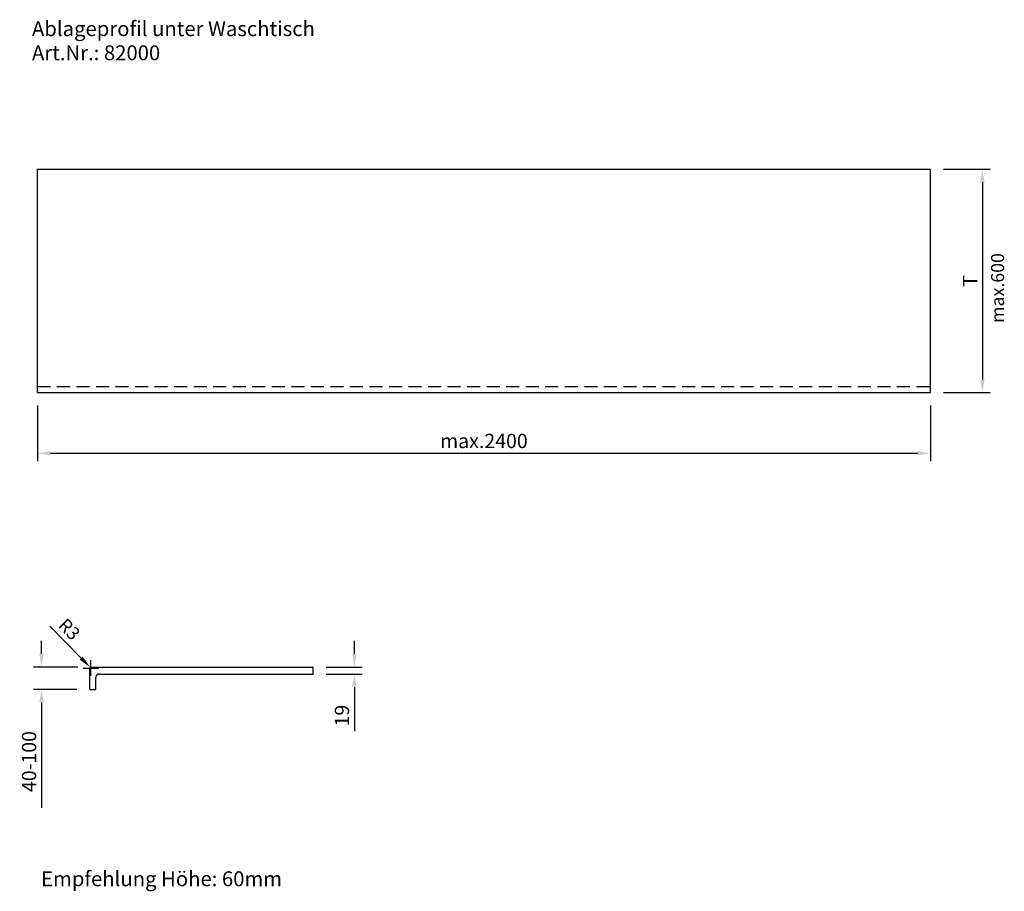
# Model space of a CAD drawing. Extents: x 89188 to 91834, y -225 to 2117.
import ezdxf

# ---------------------------------------------------------------- set-up
doc = ezdxf.new("R2010")
doc.units = 0
doc.header["$LTSCALE"] = 70
doc.header["$MEASUREMENT"] = 0
doc.linetypes.add('GESTRICHELT', pattern=[0.75, 0.5, -0.25])
doc.layers.get('0').update_dxf_attribs({"linetype": 'CONTINUOUS'})
doc.layers.get('DEFPOINTS').update_dxf_attribs({"linetype": 'CONTINUOUS'})
doc.styles.add('ROMANS', font='romans')
doc.dimstyles.new('KLAUS STANDARD', dxfattribs={"dimscale": 7, "dimtxt": 5, "dimasz": 5, "dimexe": 3, "dimexo": 5, "dimgap": 2, "dimtad": 1, "dimdec": 0, "dimzin": 0, "dimdsep": 46, "dimtxsty": 'ROMANS', "dimcen": 3, "dimclrd": 256, "dimclre": 256, "dimclrt": 256, "dimadec": 1, "dimazin": 0, "dimtfac": 1, "dimtdec": 0, "dimtofl": 0, "dimtmove": 0, "dimatfit": 0, "dimfxl": 0, "dimtolj": 1, "dimtzin": 0, "dimarcsym": 0})
doc.dimstyles.new('KLAUS TPL', dxfattribs={"dimscale": 7, "dimtxt": 5.5, "dimasz": 5, "dimexe": 3, "dimexo": 5, "dimgap": 2, "dimtad": 1, "dimdec": 0, "dimzin": 0, "dimdsep": 46, "dimtxsty": 'ROMANS', "dimcen": 3, "dimclrd": 256, "dimclre": 256, "dimclrt": 256, "dimadec": 1, "dimazin": 0, "dimtfac": 1, "dimtdec": 0, "dimtofl": 0, "dimtmove": 0, "dimatfit": 3, "dimfxl": 0, "dimtolj": 1, "dimtzin": 0, "dimarcsym": 0})

# ---------------------------------------------------------------- blocks, each defined once
blk = doc.blocks.new('*D2055')
at = {"lineweight": -2}
for p, q in [((89353, 402.2), (89269.3, 487.7)), ((89358.6, 375), (89400.6, 375)), ((89379.6, 354), (89379.6, 396))]:
    blk.add_line(p, q, dxfattribs=at)
blk.add_solid([(89357.2, 406.3), (89348.8, 398.1), (89377.5, 377.2)])
at = {"layer": 'DEFPOINTS', "color": 0}
for p in [(89377.5, 377.2), (89379.6, 375)]:
    blk.add_point(p, dxfattribs=at)
at = {"insert": (89321.4, 479.5), "char_height": 35, "attachment_point": 5, "rotation": 314.3798, "style": 'ROMANS'}
blk.add_mtext('\\A1;R3', dxfattribs=at)
blk = doc.blocks.new('*D2056')
at = {"lineweight": -2}
for p, q in [((91670.7, 1715.4), (91796.7, 1715.4)), ((91775.7, 1680.4), (91775.7, 1150.4)), ((91670.7, 1115.4), (91796.7, 1115.4))]:
    blk.add_line(p, q, dxfattribs=at)
for points in [[(91769.8, 1680.4), (91781.5, 1680.4), (91775.7, 1715.4)], [(91769.8, 1150.4), (91781.5, 1150.4), (91775.7, 1115.4)]]:
    blk.add_solid(points)
at = {"layer": 'DEFPOINTS', "color": 0}
for p in [(91635.7, 1715.4), (91635.7, 1115.4), (91775.7, 1115.4)]:
    blk.add_point(p, dxfattribs=at)
at = {"insert": (91742.4, 1415.4), "char_height": 38.5, "attachment_point": 5, "rotation": 90, "style": 'ROMANS'}
blk.add_mtext('\\A1;T', dxfattribs=at)
blk = doc.blocks.new('*D2057')
at = {"lineweight": -2}
for p, q in [((89246.5, 413), (89246.5, 448)), ((89344.6, 378), (89225.5, 378)), ((89341.6, 318), (89225.5, 318)), ((89246.5, 283), (89246.5, 0))]:
    blk.add_line(p, q, dxfattribs=at)
for points in [[(89240.7, 413), (89252.3, 413), (89246.5, 378)], [(89240.7, 283), (89252.3, 283), (89246.5, 318)]]:
    blk.add_solid(points)
at = {"layer": 'DEFPOINTS', "color": 0}
for p in [(89379.6, 378), (89246.5, 318), (89376.6, 318)]:
    blk.add_point(p, dxfattribs=at)
at = {"insert": (89213.2, 124), "char_height": 38.5, "attachment_point": 5, "rotation": 90, "style": 'ROMANS'}
blk.add_mtext('\\A1;40-100', dxfattribs=at)
blk = doc.blocks.new('*D2058')
at = {"lineweight": -2}
for p, q in [((89235.7, 1080.4), (89235.7, 931.3)), ((91635.7, 1080.4), (91635.7, 931.3)), ((89270.7, 952.3), (91600.7, 952.3))]:
    blk.add_line(p, q, dxfattribs=at)
for points in [[(89270.7, 958.1), (89270.7, 946.4), (89235.7, 952.3)], [(91600.7, 958.1), (91600.7, 946.4), (91635.7, 952.3)]]:
    blk.add_solid(points)
at = {"layer": 'DEFPOINTS', "color": 0}
for p in [(89235.7, 1115.4), (91635.7, 1115.4), (91635.7, 952.3)]:
    blk.add_point(p, dxfattribs=at)
at = {"insert": (90435.7, 985.5), "char_height": 38.5, "attachment_point": 5, "style": 'ROMANS'}
blk.add_mtext('\\A1;max.2400', dxfattribs=at)
blk = doc.blocks.new('*D2060')
at = {"lineweight": -2}
for p, q in [((90087.5, 413), (90087.5, 448)), ((90011.6, 378), (90108.5, 378)), ((90011.6, 359), (90108.5, 359)), ((90087.5, 324), (90087.5, 206))]:
    blk.add_line(p, q, dxfattribs=at)
for points in [[(90081.6, 413), (90093.3, 413), (90087.5, 378)], [(90081.6, 324), (90093.3, 324), (90087.5, 359)]]:
    blk.add_solid(points)
at = {"layer": 'DEFPOINTS', "color": 0}
for p in [(89976.6, 378), (89976.6, 359), (90087.5, 359)]:
    blk.add_point(p, dxfattribs=at)
at = {"insert": (90054.2, 247.5), "char_height": 38.5, "attachment_point": 5, "rotation": 90, "style": 'ROMANS'}
blk.add_mtext('\\A1;19', dxfattribs=at)

msp = doc.modelspace()

# ---------------------------------------------------------------- linework, layer by layer
for p, q in [((89235.7, 1715.4), (91635.7, 1715.4)), ((89235.7, 1115.4), (89235.7, 1715.4)), ((91635.7, 1115.4), (91635.7, 1715.4)), ((89235.7, 1115.4), (91635.7, 1115.4)), ((89376.6, 318), (89376.6, 375)), ((89379.6, 378), (89976.6, 378)), ((89976.6, 359), (89976.6, 378)), ((89392.6, 318), (89392.6, 351)), ((89400.6, 359), (89976.6, 359)), ((89376.6, 318), (89392.6, 318))]:
    msp.add_line(p, q)
at = {"linetype": 'GESTRICHELT'}
msp.add_line((89235.7, 1131.4), (91635.7, 1131.4), dxfattribs=at)
for centre, radius in [((89379.6, 375), 3), ((89400.6, 351), 8)]:
    msp.add_arc(centre, radius, 90, 180)

# ---------------------------------------------------------------- texts
at = {"style": 'ROMANS'}
for s, p in [('Ablageprofil unter Waschtisch', (89221, 2073.2)), ('Art.Nr.: 82000', (89221, 2008.4)), ('Empfehlung Höhe: 60mm', (89245.5, -211))]:
    msp.add_text(s, height=40, dxfattribs=at).set_placement(p)
msp.add_text('max.600', height=35, rotation=90, dxfattribs=at).set_placement((91833.9, 1302.5))

# ---------------------------------------------------------------- dimensions: what is measured, and where the dimension line sits
for base, p1, p2, text, picture, middle in [((91775.7, 1115.4), (91635.7, 1715.4), (91635.7, 1115.4), 'T', '*D2056', (91742.4, 1415.4)), ((89246.5, 318), (89379.6, 378), (89376.6, 318), '40-100', '*D2057', (89213.2, 124))]:
    dim = msp.add_linear_dim(base=base, p1=p1, p2=p2, angle=90, text=text, dimstyle='KLAUS TPL')
    dim.commit()
    dim.dimension.update_dxf_attribs({"geometry": picture, "text_midpoint": middle})
dim = msp.add_linear_dim(base=(91635.7, 952.3), p1=(89235.7, 1115.4), p2=(91635.7, 1115.4), text='max.<>', dimstyle='KLAUS TPL')
dim.commit()
dim.dimension.update_dxf_attribs({"geometry": '*D2058', "text_midpoint": (90435.7, 985.5)})
dim = msp.add_radius_dim(center=(89379.6, 375), mpoint=(89377.5, 377.2), dimstyle='KLAUS STANDARD')
dim.commit()
dim.dimension.update_dxf_attribs({"geometry": '*D2055', "text_midpoint": (89321.4, 479.5)})
dim = msp.add_linear_dim(base=(90087.5, 359), p1=(89976.6, 378), p2=(89976.6, 359), angle=90, dimstyle='KLAUS TPL')
dim.commit()
dim.dimension.update_dxf_attribs({"geometry": '*D2060', "text_midpoint": (90054.2, 247.5)})

doc.saveas('drawing.dxf')
